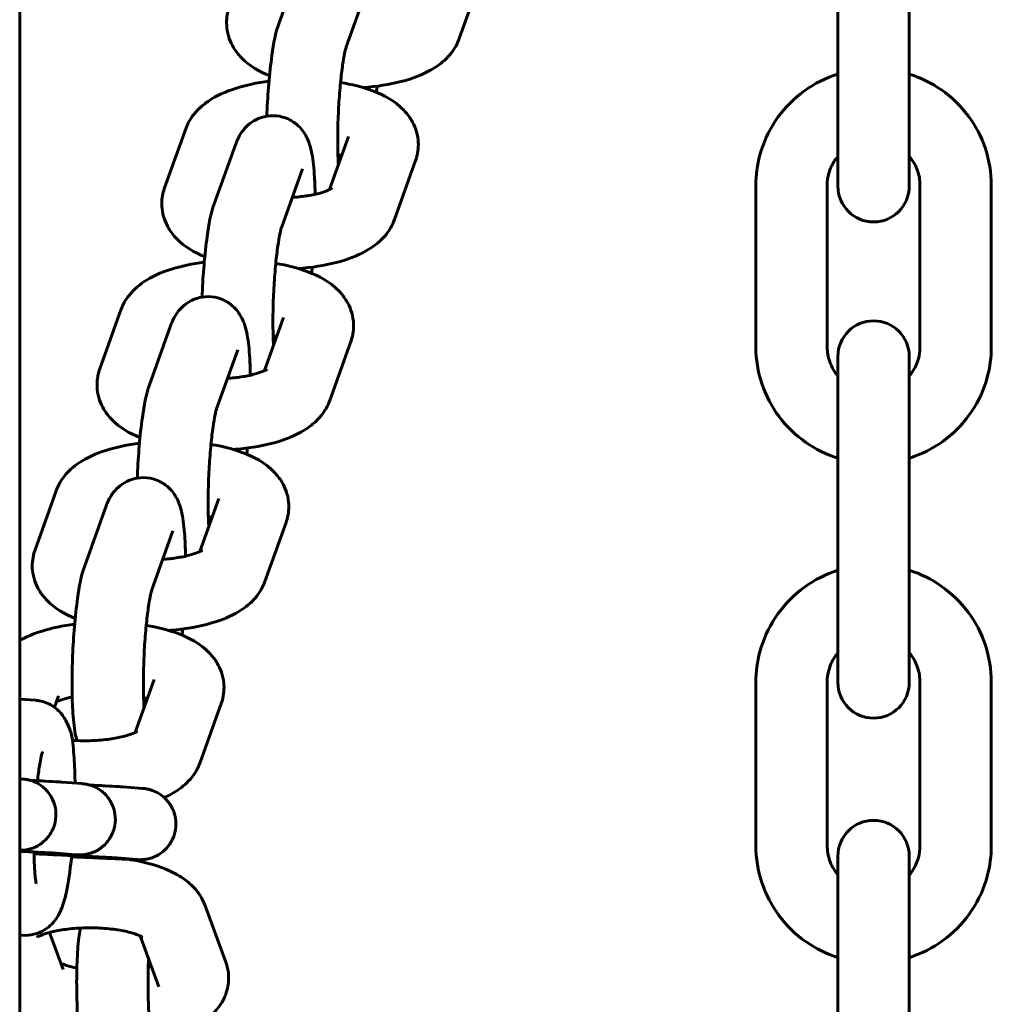
# Model space of a CAD drawing. Units: millimetres. Extents: x 1909 to 6445, y 4650 to 10954.
# Drawn here: x 4315 to 4383, y 6660 to 6729 of the extents above; entities that cross this region are included whole.
import ezdxf

# ---------------------------------------------------------------- set-up
doc = ezdxf.new("R2010")
doc.units = ezdxf.units.MM
doc.header["$LTSCALE"] = 42.5
doc.layers.add('Widoczne (ISO)', color=7, linetype='Continuous', lineweight=60)

msp = doc.modelspace()

# ---------------------------------------------------------------- linework, layer by layer
at = {"layer": 'Widoczne (ISO)'}
for p, q in [((4314.969, 6361.427), (4314.969, 8439.327)), ((4334.626, 6733.136), (4333.145, 6728.998)), ((4347.248, 6732.038), (4345.779, 6727.9)), ((4339.333, 6731.45), (4337.852, 6727.313)), ((4372.319, 6731.548), (4372.319, 6721.003)), ((4377.319, 6731.548), (4377.319, 6721.003)), ((4325.124, 6717.433), (4326.605, 6721.57)), ((4338.01, 6721.033), (4336.678, 6717.314)), ((4372.319, 6721.003), (4372.319, 6717.548)), ((4377.319, 6717.548), (4377.319, 6721.003)), ((4330.086, 6720.454), (4328.605, 6716.317)), ((4342.717, 6719.348), (4341.236, 6715.21)), ((4334.793, 6718.769), (4333.312, 6714.632)), ((4366.569, 6717.626), (4366.569, 6706.282)), ((4371.569, 6717.626), (4371.569, 6706.282)), ((4378.069, 6706.282), (4378.069, 6717.626)), ((4383.069, 6706.282), (4383.069, 6717.626)), ((4320.584, 6704.752), (4322.065, 6708.889)), ((4333.47, 6708.351), (4332.138, 6704.633)), ((4325.546, 6707.773), (4324.065, 6703.635)), ((4338.177, 6706.666), (4336.696, 6702.529)), ((4330.253, 6706.087), (4328.772, 6701.95)), ((4372.319, 6705.62), (4372.319, 6698.926)), ((4377.319, 6698.926), (4377.319, 6705.62)), ((4372.319, 6698.926), (4372.319, 6687.582)), ((4377.319, 6698.926), (4377.319, 6687.582)), ((4316.044, 6692.07), (4317.525, 6696.207)), ((4328.929, 6695.67), (4327.598, 6691.951)), ((4321.006, 6695.091), (4319.524, 6690.954)), ((4333.637, 6693.985), (4332.156, 6689.847)), ((4325.713, 6693.406), (4324.232, 6689.269)), ((4372.319, 6687.582), (4372.319, 6682.776)), ((4377.319, 6682.776), (4377.319, 6687.582)), ((4324.389, 6682.988), (4323.058, 6679.27)), ((4366.569, 6682.797), (4366.569, 6671.34)), ((4371.569, 6682.797), (4371.569, 6671.34)), ((4378.069, 6671.34), (4378.069, 6682.797)), ((4383.069, 6671.34), (4383.069, 6682.797)), ((4316.072, 6681.528), (4314.969, 6681.614)), ((4317.404, 6681.034), (4317.693, 6681.84)), ((4329.097, 6681.303), (4327.616, 6677.166)), ((4315.171, 6676.011), (4314.969, 6676.027)), ((4319.325, 6675.685), (4317.935, 6675.793)), ((4323.574, 6675.354), (4322.197, 6675.462)), ((4318.937, 6670.7), (4317.547, 6670.808)), ((4323.184, 6670.369), (4321.808, 6670.477)), ((4372.319, 6670.614), (4372.319, 6665.359)), ((4377.319, 6665.359), (4377.319, 6670.614)), ((4327.943, 6667.184), (4329.415, 6663.181)), ((4314.969, 6665.069), (4315.138, 6665.056)), ((4318.01, 6662.664), (4317.058, 6665.254)), ((4323.412, 6665.02), (4324.723, 6661.455)), ((4372.319, 6665.359), (4372.319, 6653.902)), ((4377.319, 6665.359), (4377.319, 6653.902))]:
    msp.add_line(p, q, dxfattribs=at)
for centre, start, end in [((4374.819, 6717.548), 180, 0), ((4374.819, 6705.62), 0, 180), ((4374.819, 6682.776), 180, 0), ((4374.819, 6670.614), 0, 180)]:
    msp.add_arc(centre, 2.5, start, end, dxfattribs=at)
for points, knots in [([(4332.48, 6725.302), (4331.773, 6725.59), (4331.108, 6725.945), (4330.309, 6726.769), (4330.125, 6726.996), (4329.728, 6727.654), (4329.543, 6728.139), (4329.446, 6729.068), (4329.483, 6729.488), (4329.608, 6729.948), (4329.634, 6730.028), (4329.661, 6730.106)], [2.2863943, 2.2863943, 2.2863943, 2.2863943, 2.6753658, 2.6753658, 2.79776, 2.79776, 2.9755867, 2.9755867, 3.1120638, 3.1120638, 3.1415927, 3.1415927, 3.1415927, 3.1415927]), ([(4333.145, 6728.998), (4332.89, 6728.288), (4332.772, 6727.598), (4332.561, 6726.105), (4332.487, 6725.429), (4332.372, 6724.059), (4332.329, 6723.37), (4332.297, 6722.611), (4332.294, 6722.537), (4332.291, 6722.463)], [3.141593, 3.141593, 3.141593, 3.141593, 3.673961, 3.673961, 4.041439, 4.041439, 4.381832, 4.381832, 4.418483, 4.418483, 4.418483, 4.418483]), ([(4345.779, 6727.9), (4345.638, 6727.504), (4345.435, 6727.166), (4344.908, 6726.495), (4344.568, 6726.207), (4343.622, 6725.557), (4342.988, 6725.284), (4341.514, 6724.809), (4340.654, 6724.637), (4339.516, 6724.505), (4339.275, 6724.482), (4339.032, 6724.465)], [0, 0, 0, 0, 0.149947, 0.149947, 0.357603, 0.357603, 0.715961, 0.715961, 1.133897, 1.133897, 1.244737, 1.244737, 1.244737, 1.244737]), ([(4337.852, 6727.313), (4337.85, 6727.308), (4337.838, 6727.272), (4337.8, 6727.133), (4337.77, 6727.007), (4337.695, 6726.636), (4337.648, 6726.365), (4337.551, 6725.689), (4337.501, 6725.267), (4337.409, 6724.327), (4337.368, 6723.802), (4337.303, 6722.722), (4337.28, 6722.165), (4337.256, 6721.092), (4337.255, 6720.575), (4337.271, 6719.72), (4337.285, 6719.367), (4337.305, 6719.064)], [3.141593, 3.141593, 3.141593, 3.141593, 3.258642, 3.258642, 3.430265, 3.430265, 3.66341, 3.66341, 3.939603, 3.939603, 4.235917, 4.235917, 4.539024, 4.539024, 4.840907, 4.840907, 5.089145, 5.089145, 5.089145, 5.089145]), ([(4326.605, 6721.57), (4326.747, 6721.967), (4326.951, 6722.304), (4327.481, 6722.974), (4327.822, 6723.262), (4328.772, 6723.912), (4329.409, 6724.184), (4330.827, 6724.639), (4331.617, 6724.802), (4332.443, 6724.908)], [3.141593, 3.141593, 3.141593, 3.141593, 3.291778, 3.291778, 3.500132, 3.500132, 3.859948, 3.859948, 4.24604, 4.24604, 4.24604, 4.24604]), ([(4372.319, 6725.414), (4372.214, 6725.38), (4372.109, 6725.345), (4371.176, 6725.01), (4370.395, 6724.579), (4369.011, 6723.495), (4368.408, 6722.843), (4367.441, 6721.384), (4367.076, 6720.578), (4366.663, 6719.048), (4366.569, 6718.337), (4366.569, 6717.626)], [1.879861, 1.879861, 1.879861, 1.879861, 1.920162, 1.920162, 2.241881, 2.241881, 2.562421, 2.562421, 2.881548, 2.881548, 3.141593, 3.141593, 3.141593, 3.141593]), ([(4383.069, 6717.626), (4383.069, 6718.495), (4382.928, 6719.364), (4382.378, 6721.014), (4381.968, 6721.795), (4380.923, 6723.192), (4380.286, 6723.807), (4378.881, 6724.787), (4378.119, 6725.162), (4377.319, 6725.414)], [0, 0, 0, 0, 0.31774, 0.31774, 0.635936, 0.635936, 0.955305, 0.955305, 1.261732, 1.261732, 1.261732, 1.261732]), ([(4337.457, 6724.823), (4338.249, 6724.692), (4338.999, 6724.505), (4340.488, 6723.941), (4341.227, 6723.573), (4342.085, 6722.677), (4342.267, 6722.45), (4342.659, 6721.794), (4342.842, 6721.31), (4342.935, 6720.382), (4342.897, 6719.964), (4342.77, 6719.505), (4342.745, 6719.425), (4342.717, 6719.348)], [5.01143, 5.01143, 5.01143, 5.01143, 5.389562, 5.389562, 5.819274, 5.819274, 5.940529, 5.940529, 6.117462, 6.117462, 6.253852, 6.253852, 6.283185, 6.283185, 6.283185, 6.283185]), ([(4335.674, 6716.991), (4335.667, 6717.408), (4335.653, 6717.806), (4335.595, 6718.789), (4335.544, 6719.319), (4335.411, 6720.031), (4335.365, 6720.236), (4335.225, 6720.676), (4335.147, 6720.903), (4334.822, 6721.429), (4334.641, 6721.689), (4334.058, 6722.133), (4333.76, 6722.302), (4333.122, 6722.479), (4332.813, 6722.511), (4332.235, 6722.47), (4331.968, 6722.401), (4331.48, 6722.206), (4331.273, 6722.075), (4330.897, 6721.784), (4330.755, 6721.628), (4330.491, 6721.299), (4330.398, 6721.141), (4330.214, 6720.793), (4330.145, 6720.621), (4330.086, 6720.454)], [1.690585, 1.690585, 1.690585, 1.690585, 1.920106, 1.920106, 2.298181, 2.298181, 2.45526, 2.45526, 2.594319, 2.594319, 2.685107, 2.685107, 2.740278, 2.740278, 2.781899, 2.781899, 2.822166, 2.822166, 2.869214, 2.869214, 2.930874, 2.930874, 3.016716, 3.016716, 3.141593, 3.141593, 3.141593, 3.141593]), ([(4372.319, 6719.653), (4372.245, 6719.566), (4372.176, 6719.475), (4371.919, 6719.097), (4371.774, 6718.784), (4371.607, 6718.186), (4371.569, 6717.906), (4371.569, 6717.626)], [2.4432149, 2.4432149, 2.4432149, 2.4432149, 2.5503551, 2.5503551, 2.873606, 2.873606, 3.1415927, 3.1415927, 3.1415927, 3.1415927]), ([(4378.069, 6717.626), (4378.069, 6717.971), (4378.011, 6718.315), (4377.785, 6718.968), (4377.617, 6719.276), (4377.376, 6719.585), (4377.348, 6719.619), (4377.319, 6719.653)], [0, 0, 0, 0, 0.3296351, 0.3296351, 0.6570316, 0.6570316, 0.6983777, 0.6983777, 0.6983777, 0.6983777]), ([(4327.94, 6712.62), (4327.227, 6712.911), (4326.556, 6713.269), (4325.756, 6714.103), (4325.574, 6714.33), (4325.182, 6714.987), (4324.999, 6715.471), (4324.906, 6716.398), (4324.944, 6716.817), (4325.071, 6717.276), (4325.096, 6717.356), (4325.124, 6717.433)], [2.2853693, 2.2853693, 2.2853693, 2.2853693, 2.6776817, 2.6776817, 2.7989367, 2.7989367, 2.9758691, 2.9758691, 3.1122592, 3.1122592, 3.1415927, 3.1415927, 3.1415927, 3.1415927]), ([(4336.856, 6717.414), (4336.856, 6717.414), (4336.833, 6717.396), (4336.727, 6717.337), (4336.631, 6717.29), (4336.354, 6717.179), (4336.16, 6717.114), (4335.668, 6716.984), (4335.359, 6716.92), (4334.725, 6716.824), (4334.406, 6716.789), (4334.076, 6716.766)], [0.3149735, 0.3149735, 0.3149735, 0.3149735, 0.4435639, 0.4435639, 0.6095965, 0.6095965, 0.810135, 0.810135, 1.0454046, 1.0454046, 1.2549822, 1.2549822, 1.2549822, 1.2549822]), ([(4328.605, 6716.317), (4328.35, 6715.606), (4328.232, 6714.917), (4328.021, 6713.424), (4327.947, 6712.748), (4327.832, 6711.377), (4327.789, 6710.688), (4327.757, 6709.929), (4327.754, 6709.855), (4327.751, 6709.782)], [3.141593, 3.141593, 3.141593, 3.141593, 3.673961, 3.673961, 4.041439, 4.041439, 4.381832, 4.381832, 4.418483, 4.418483, 4.418483, 4.418483]), ([(4341.236, 6715.21), (4341.094, 6714.814), (4340.89, 6714.477), (4340.36, 6713.807), (4340.019, 6713.519), (4339.069, 6712.869), (4338.432, 6712.596), (4336.955, 6712.123), (4336.095, 6711.952), (4334.964, 6711.822), (4334.729, 6711.8), (4334.492, 6711.783)], [0, 0, 0, 0, 0.150186, 0.150186, 0.358539, 0.358539, 0.718355, 0.718355, 1.13574, 1.13574, 1.243712, 1.243712, 1.243712, 1.243712]), ([(4333.312, 6714.632), (4333.31, 6714.626), (4333.298, 6714.591), (4333.26, 6714.452), (4333.23, 6714.325), (4333.155, 6713.954), (4333.108, 6713.683), (4333.011, 6713.008), (4332.961, 6712.586), (4332.868, 6711.645), (4332.828, 6711.121), (4332.763, 6710.04), (4332.74, 6709.484), (4332.716, 6708.41), (4332.715, 6707.894), (4332.731, 6707.039), (4332.745, 6706.686), (4332.764, 6706.382)], [3.141593, 3.141593, 3.141593, 3.141593, 3.258642, 3.258642, 3.430265, 3.430265, 3.66341, 3.66341, 3.939603, 3.939603, 4.235917, 4.235917, 4.539024, 4.539024, 4.840907, 4.840907, 5.089145, 5.089145, 5.089145, 5.089145]), ([(4322.065, 6708.889), (4322.207, 6709.285), (4322.411, 6709.623), (4322.941, 6710.292), (4323.282, 6710.58), (4324.232, 6711.23), (4324.869, 6711.503), (4326.287, 6711.957), (4327.077, 6712.121), (4327.903, 6712.226)], [3.141593, 3.141593, 3.141593, 3.141593, 3.291778, 3.291778, 3.500132, 3.500132, 3.859948, 3.859948, 4.24604, 4.24604, 4.24604, 4.24604]), ([(4332.917, 6712.142), (4333.709, 6712.01), (4334.459, 6711.823), (4335.948, 6711.26), (4336.687, 6710.891), (4337.545, 6709.996), (4337.727, 6709.769), (4338.119, 6709.113), (4338.302, 6708.628), (4338.395, 6707.701), (4338.357, 6707.282), (4338.23, 6706.823), (4338.205, 6706.744), (4338.177, 6706.666)], [5.01143, 5.01143, 5.01143, 5.01143, 5.389562, 5.389562, 5.819274, 5.819274, 5.940529, 5.940529, 6.117462, 6.117462, 6.253852, 6.253852, 6.283185, 6.283185, 6.283185, 6.283185]), ([(4331.134, 6704.309), (4331.127, 6704.727), (4331.113, 6705.124), (4331.055, 6706.107), (4331.004, 6706.637), (4330.871, 6707.349), (4330.825, 6707.554), (4330.684, 6707.994), (4330.607, 6708.221), (4330.282, 6708.747), (4330.101, 6709.008), (4329.518, 6709.451), (4329.22, 6709.621), (4328.582, 6709.798), (4328.273, 6709.83), (4327.695, 6709.788), (4327.428, 6709.72), (4326.94, 6709.524), (4326.733, 6709.393), (4326.357, 6709.103), (4326.215, 6708.946), (4325.951, 6708.618), (4325.858, 6708.459), (4325.674, 6708.111), (4325.605, 6707.939), (4325.546, 6707.773)], [1.690585, 1.690585, 1.690585, 1.690585, 1.920106, 1.920106, 2.298181, 2.298181, 2.45526, 2.45526, 2.594319, 2.594319, 2.685107, 2.685107, 2.740278, 2.740278, 2.781899, 2.781899, 2.822166, 2.822166, 2.869214, 2.869214, 2.930874, 2.930874, 3.016716, 3.016716, 3.141593, 3.141593, 3.141593, 3.141593]), ([(4366.569, 6706.282), (4366.569, 6705.413), (4366.71, 6704.544), (4367.261, 6702.893), (4367.67, 6702.112), (4368.715, 6700.715), (4369.352, 6700.1), (4370.757, 6699.12), (4371.519, 6698.746), (4372.319, 6698.494)], [3.141593, 3.141593, 3.141593, 3.141593, 3.459332, 3.459332, 3.777528, 3.777528, 4.096898, 4.096898, 4.403325, 4.403325, 4.403325, 4.403325]), ([(4371.569, 6706.282), (4371.569, 6705.937), (4371.627, 6705.592), (4371.853, 6704.94), (4372.021, 6704.632), (4372.263, 6704.323), (4372.291, 6704.289), (4372.319, 6704.255)], [3.1415927, 3.1415927, 3.1415927, 3.1415927, 3.4712278, 3.4712278, 3.7986243, 3.7986243, 3.8399704, 3.8399704, 3.8399704, 3.8399704]), ([(4377.319, 6698.494), (4377.424, 6698.527), (4377.529, 6698.563), (4378.462, 6698.898), (4379.243, 6699.329), (4380.627, 6700.413), (4381.23, 6701.065), (4382.198, 6702.524), (4382.562, 6703.33), (4382.975, 6704.859), (4383.069, 6705.571), (4383.069, 6706.282)], [5.021453, 5.021453, 5.021453, 5.021453, 5.061754, 5.061754, 5.383474, 5.383474, 5.704013, 5.704013, 6.02314, 6.02314, 6.283185, 6.283185, 6.283185, 6.283185]), ([(4377.319, 6704.255), (4377.393, 6704.342), (4377.462, 6704.433), (4377.719, 6704.811), (4377.865, 6705.124), (4378.031, 6705.721), (4378.069, 6706.002), (4378.069, 6706.282)], [5.5848076, 5.5848076, 5.5848076, 5.5848076, 5.6919477, 5.6919477, 6.0151987, 6.0151987, 6.2831853, 6.2831853, 6.2831853, 6.2831853]), ([(4323.4, 6699.939), (4322.687, 6700.229), (4322.016, 6700.587), (4321.216, 6701.422), (4321.034, 6701.649), (4320.642, 6702.305), (4320.459, 6702.789), (4320.366, 6703.717), (4320.404, 6704.136), (4320.531, 6704.595), (4320.556, 6704.674), (4320.584, 6704.752)], [2.2853693, 2.2853693, 2.2853693, 2.2853693, 2.6776817, 2.6776817, 2.7989367, 2.7989367, 2.9758691, 2.9758691, 3.1122592, 3.1122592, 3.1415927, 3.1415927, 3.1415927, 3.1415927]), ([(4332.316, 6704.732), (4332.316, 6704.732), (4332.293, 6704.714), (4332.187, 6704.655), (4332.091, 6704.608), (4331.814, 6704.498), (4331.62, 6704.433), (4331.128, 6704.303), (4330.819, 6704.238), (4330.185, 6704.142), (4329.866, 6704.107), (4329.536, 6704.085)], [0.3149735, 0.3149735, 0.3149735, 0.3149735, 0.4435639, 0.4435639, 0.6095965, 0.6095965, 0.810135, 0.810135, 1.0454046, 1.0454046, 1.2549822, 1.2549822, 1.2549822, 1.2549822]), ([(4324.065, 6703.635), (4323.81, 6702.925), (4323.692, 6702.235), (4323.481, 6700.742), (4323.407, 6700.066), (4323.292, 6698.696), (4323.249, 6698.007), (4323.217, 6697.248), (4323.214, 6697.174), (4323.211, 6697.1)], [3.141593, 3.141593, 3.141593, 3.141593, 3.673961, 3.673961, 4.041439, 4.041439, 4.381832, 4.381832, 4.418483, 4.418483, 4.418483, 4.418483]), ([(4336.696, 6702.529), (4336.554, 6702.133), (4336.35, 6701.795), (4335.82, 6701.125), (4335.479, 6700.838), (4334.529, 6700.188), (4333.892, 6699.915), (4332.415, 6699.441), (4331.555, 6699.27), (4330.424, 6699.141), (4330.189, 6699.119), (4329.952, 6699.102)], [0, 0, 0, 0, 0.150186, 0.150186, 0.358539, 0.358539, 0.718355, 0.718355, 1.13574, 1.13574, 1.243712, 1.243712, 1.243712, 1.243712]), ([(4328.772, 6701.95), (4328.77, 6701.945), (4328.758, 6701.909), (4328.72, 6701.77), (4328.69, 6701.644), (4328.615, 6701.273), (4328.568, 6701.002), (4328.471, 6700.326), (4328.421, 6699.904), (4328.328, 6698.964), (4328.288, 6698.439), (4328.223, 6697.359), (4328.2, 6696.802), (4328.176, 6695.729), (4328.175, 6695.212), (4328.191, 6694.357), (4328.205, 6694.004), (4328.224, 6693.701)], [3.141593, 3.141593, 3.141593, 3.141593, 3.258642, 3.258642, 3.430265, 3.430265, 3.66341, 3.66341, 3.939603, 3.939603, 4.235917, 4.235917, 4.539024, 4.539024, 4.840907, 4.840907, 5.089145, 5.089145, 5.089145, 5.089145]), ([(4317.525, 6696.207), (4317.667, 6696.604), (4317.871, 6696.941), (4318.401, 6697.611), (4318.742, 6697.899), (4319.692, 6698.549), (4320.329, 6698.821), (4321.747, 6699.276), (4322.537, 6699.439), (4323.363, 6699.544)], [3.141593, 3.141593, 3.141593, 3.141593, 3.291778, 3.291778, 3.500132, 3.500132, 3.859948, 3.859948, 4.24604, 4.24604, 4.24604, 4.24604]), ([(4328.377, 6699.46), (4329.169, 6699.329), (4329.919, 6699.142), (4331.408, 6698.578), (4332.147, 6698.21), (4333.005, 6697.314), (4333.187, 6697.087), (4333.579, 6696.431), (4333.762, 6695.947), (4333.855, 6695.019), (4333.817, 6694.601), (4333.69, 6694.142), (4333.665, 6694.062), (4333.637, 6693.985)], [5.01143, 5.01143, 5.01143, 5.01143, 5.389562, 5.389562, 5.819274, 5.819274, 5.940529, 5.940529, 6.117462, 6.117462, 6.253852, 6.253852, 6.283185, 6.283185, 6.283185, 6.283185]), ([(4326.594, 6691.628), (4326.587, 6692.045), (4326.573, 6692.442), (4326.515, 6693.426), (4326.464, 6693.956), (4326.331, 6694.668), (4326.285, 6694.873), (4326.144, 6695.313), (4326.067, 6695.54), (4325.742, 6696.066), (4325.561, 6696.326), (4324.978, 6696.77), (4324.68, 6696.939), (4324.041, 6697.116), (4323.733, 6697.148), (4323.155, 6697.106), (4322.888, 6697.038), (4322.4, 6696.843), (4322.193, 6696.712), (4321.817, 6696.421), (4321.675, 6696.265), (4321.411, 6695.936), (4321.318, 6695.778), (4321.134, 6695.43), (4321.065, 6695.258), (4321.006, 6695.091)], [1.690585, 1.690585, 1.690585, 1.690585, 1.920106, 1.920106, 2.298181, 2.298181, 2.45526, 2.45526, 2.594319, 2.594319, 2.685107, 2.685107, 2.740278, 2.740278, 2.781899, 2.781899, 2.822166, 2.822166, 2.869214, 2.869214, 2.930874, 2.930874, 3.016716, 3.016716, 3.141593, 3.141593, 3.141593, 3.141593]), ([(4318.86, 6687.257), (4318.147, 6687.548), (4317.476, 6687.906), (4316.676, 6688.74), (4316.494, 6688.967), (4316.102, 6689.624), (4315.919, 6690.108), (4315.826, 6691.035), (4315.864, 6691.454), (4315.991, 6691.913), (4316.016, 6691.993), (4316.044, 6692.07)], [2.2853693, 2.2853693, 2.2853693, 2.2853693, 2.6776817, 2.6776817, 2.7989367, 2.7989367, 2.9758691, 2.9758691, 3.1122592, 3.1122592, 3.1415927, 3.1415927, 3.1415927, 3.1415927]), ([(4327.776, 6692.051), (4327.776, 6692.051), (4327.752, 6692.033), (4327.647, 6691.974), (4327.551, 6691.927), (4327.274, 6691.816), (4327.08, 6691.751), (4326.588, 6691.621), (4326.279, 6691.557), (4325.645, 6691.461), (4325.326, 6691.426), (4324.996, 6691.403)], [0.3149735, 0.3149735, 0.3149735, 0.3149735, 0.4435639, 0.4435639, 0.6095965, 0.6095965, 0.810135, 0.810135, 1.0454046, 1.0454046, 1.2549822, 1.2549822, 1.2549822, 1.2549822]), ([(4319.524, 6690.954), (4319.27, 6690.243), (4319.152, 6689.554), (4318.941, 6688.061), (4318.867, 6687.385), (4318.752, 6686.014), (4318.709, 6685.325), (4318.652, 6683.962), (4318.637, 6683.289), (4318.638, 6681.999), (4318.654, 6681.385), (4318.722, 6680.217), (4318.774, 6679.687), (4318.897, 6679.027), (4318.932, 6678.87), (4318.978, 6678.704)], [3.141593, 3.141593, 3.141593, 3.141593, 3.673961, 3.673961, 4.041439, 4.041439, 4.381832, 4.381832, 4.718349, 4.718349, 5.061699, 5.061699, 5.439773, 5.439773, 5.558245, 5.558245, 5.558245, 5.558245]), ([(4372.319, 6690.639), (4372.212, 6690.605), (4372.105, 6690.569), (4371.171, 6690.23), (4370.392, 6689.797), (4369.011, 6688.707), (4368.409, 6688.051), (4367.442, 6686.584), (4367.077, 6685.773), (4366.664, 6684.232), (4366.569, 6683.515), (4366.569, 6682.797)], [1.878993, 1.878993, 1.878993, 1.878993, 1.920051, 1.920051, 2.240519, 2.240519, 2.560662, 2.560662, 2.880421, 2.880421, 3.141593, 3.141593, 3.141593, 3.141593]), ([(4383.069, 6682.797), (4383.069, 6683.674), (4382.927, 6684.551), (4382.375, 6686.216), (4381.964, 6687.004), (4380.914, 6688.412), (4380.276, 6689.031), (4378.872, 6690.013), (4378.115, 6690.387), (4377.319, 6690.639)], [0, 0, 0, 0, 0.319387, 0.319387, 0.638896, 0.638896, 0.958722, 0.958722, 1.2626, 1.2626, 1.2626, 1.2626]), ([(4332.156, 6689.847), (4332.014, 6689.451), (4331.81, 6689.114), (4331.28, 6688.444), (4330.939, 6688.156), (4329.989, 6687.506), (4329.352, 6687.233), (4327.875, 6686.76), (4327.015, 6686.589), (4325.884, 6686.459), (4325.649, 6686.437), (4325.412, 6686.42)], [0, 0, 0, 0, 0.150186, 0.150186, 0.358539, 0.358539, 0.718355, 0.718355, 1.13574, 1.13574, 1.243712, 1.243712, 1.243712, 1.243712]), ([(4324.232, 6689.269), (4324.23, 6689.263), (4324.218, 6689.228), (4324.18, 6689.089), (4324.15, 6688.962), (4324.074, 6688.591), (4324.028, 6688.32), (4323.931, 6687.644), (4323.881, 6687.223), (4323.788, 6686.282), (4323.747, 6685.758), (4323.683, 6684.677), (4323.66, 6684.121), (4323.636, 6683.047), (4323.634, 6682.53), (4323.651, 6681.676), (4323.665, 6681.323), (4323.684, 6681.019)], [3.141593, 3.141593, 3.141593, 3.141593, 3.258642, 3.258642, 3.430265, 3.430265, 3.66341, 3.66341, 3.939603, 3.939603, 4.235917, 4.235917, 4.539024, 4.539024, 4.840907, 4.840907, 5.089145, 5.089145, 5.089145, 5.089145]), ([(4314.969, 6685.716), (4315.446, 6685.986), (4315.945, 6686.19), (4317.207, 6686.594), (4317.997, 6686.758), (4318.823, 6686.863)], [3.582525, 3.582525, 3.582525, 3.582525, 3.8599477, 3.8599477, 4.2460399, 4.2460399, 4.2460399, 4.2460399]), ([(4323.837, 6686.779), (4324.629, 6686.647), (4325.379, 6686.46), (4326.868, 6685.897), (4327.607, 6685.528), (4328.465, 6684.633), (4328.647, 6684.406), (4329.039, 6683.75), (4329.222, 6683.265), (4329.315, 6682.338), (4329.277, 6681.919), (4329.15, 6681.46), (4329.125, 6681.381), (4329.097, 6681.303)], [5.01143, 5.01143, 5.01143, 5.01143, 5.389562, 5.389562, 5.819274, 5.819274, 5.940529, 5.940529, 6.117462, 6.117462, 6.253852, 6.253852, 6.283185, 6.283185, 6.283185, 6.283185]), ([(4372.319, 6684.86), (4372.243, 6684.769), (4372.172, 6684.674), (4371.915, 6684.287), (4371.771, 6683.968), (4371.607, 6683.363), (4371.569, 6683.08), (4371.569, 6682.797)], [2.4470224, 2.4470224, 2.4470224, 2.4470224, 2.5572867, 2.5572867, 2.8782595, 2.8782595, 3.1415927, 3.1415927, 3.1415927, 3.1415927]), ([(4378.069, 6682.797), (4378.069, 6683.144), (4378.013, 6683.49), (4377.792, 6684.146), (4377.629, 6684.457), (4377.387, 6684.777), (4377.354, 6684.819), (4377.319, 6684.86)], [0, 0, 0, 0, 0.3225589, 0.3225589, 0.6445886, 0.6445886, 0.6945702, 0.6945702, 0.6945702, 0.6945702]), ([(4318.85, 6675.722), (4318.848, 6675.949), (4318.844, 6676.172), (4318.82, 6677.016), (4318.785, 6677.587), (4318.657, 6678.755), (4318.716, 6679.161), (4318.15, 6680.211), (4318.077, 6680.333), (4317.823, 6680.671), (4317.608, 6680.917), (4317, 6681.293), (4316.691, 6681.428), (4316.253, 6681.509), (4316.163, 6681.521), (4316.072, 6681.528)], [2.012443, 2.012443, 2.012443, 2.012443, 2.134621, 2.134621, 2.489877, 2.489877, 2.946341, 2.946341, 2.999717, 2.999717, 3.077933, 3.077933, 3.128764, 3.128764, 3.141593, 3.141593, 3.141593, 3.141593]), ([(4317.543, 6681.422), (4317.591, 6681.445), (4317.649, 6681.47), (4317.867, 6681.557), (4318.061, 6681.622), (4318.401, 6681.712), (4318.521, 6681.741), (4318.649, 6681.768)], [3.6639244, 3.6639244, 3.6639244, 3.6639244, 3.7511892, 3.7511892, 3.9517277, 3.9517277, 4.0517986, 4.0517986, 4.0517986, 4.0517986]), ([(4323.236, 6679.369), (4323.236, 6679.369), (4323.212, 6679.351), (4323.107, 6679.292), (4323.011, 6679.245), (4322.734, 6679.135), (4322.539, 6679.07), (4322.048, 6678.939), (4321.739, 6678.875), (4321.033, 6678.768), (4320.628, 6678.728), (4319.778, 6678.686), (4319.331, 6678.686), (4318.811, 6678.712), (4318.727, 6678.717), (4318.643, 6678.723)], [0.314974, 0.314974, 0.314974, 0.314974, 0.443564, 0.443564, 0.609597, 0.609597, 0.810135, 0.810135, 1.045405, 1.045405, 1.306086, 1.306086, 1.579364, 1.579364, 1.632641, 1.632641, 1.632641, 1.632641]), ([(4316.565, 6677.91), (4316.565, 6677.91), (4316.562, 6677.903), (4316.547, 6677.857), (4316.527, 6677.789), (4316.472, 6677.562), (4316.434, 6677.378), (4316.346, 6676.878), (4316.296, 6676.539), (4316.238, 6676.073), (4316.228, 6675.981), (4316.217, 6675.888)], [3.5107651, 3.5107651, 3.5107651, 3.5107651, 3.5660969, 3.5660969, 3.7046852, 3.7046852, 3.9036967, 3.9036967, 4.1585119, 4.1585119, 4.2186126, 4.2186126, 4.2186126, 4.2186126]), ([(4327.616, 6677.166), (4327.474, 6676.77), (4327.27, 6676.432), (4326.74, 6675.762), (4326.399, 6675.475), (4325.744, 6675.027), (4325.429, 6674.856), (4325.103, 6674.707)], [0, 0, 0, 0, 0.1501857, 0.1501857, 0.3585389, 0.3585389, 0.5417739, 0.5417739, 0.5417739, 0.5417739]), ([(4315.171, 6676.011), (4315.189, 6676.01), (4315.209, 6676.008), (4315.257, 6676.004), (4315.282, 6676.001), (4315.336, 6675.994), (4315.358, 6675.991), (4315.413, 6675.983), (4315.447, 6675.977), (4315.523, 6675.963), (4315.566, 6675.953), (4315.685, 6675.924), (4315.761, 6675.902), (4315.989, 6675.822), (4316.137, 6675.754), (4316.491, 6675.546), (4316.689, 6675.387), (4317.036, 6675.008), (4317.185, 6674.781), (4317.403, 6674.296), (4317.473, 6674.033), (4317.527, 6673.505), (4317.511, 6673.233), (4317.397, 6672.715), (4317.296, 6672.462), (4317.024, 6672.006), (4316.849, 6671.797), (4316.447, 6671.45), (4316.215, 6671.307), (4315.85, 6671.155), (4315.725, 6671.114), (4315.48, 6671.056), (4315.356, 6671.036), (4315.219, 6671.023), (4315.195, 6671.021), (4315.132, 6671.017), (4315.096, 6671.015), (4315.047, 6671.014), (4315.03, 6671.014), (4314.997, 6671.014), (4314.982, 6671.014), (4314.969, 6671.014)], [0, 0, 0, 0, 0.0248105, 0.0248105, 0.0426649, 0.0426649, 0.0522084, 0.0522084, 0.06383, 0.06383, 0.0773723, 0.0773723, 0.1014646, 0.1014646, 0.1499959, 0.1499959, 0.2246248, 0.2246248, 0.304172, 0.304172, 0.3838317, 0.3838317, 0.4634986, 0.4634986, 0.5431654, 0.5431654, 0.622832, 0.622832, 0.702488, 0.702488, 0.7417168, 0.7417168, 0.7784602, 0.7784602, 0.7865385, 0.7865385, 0.8011475, 0.8011475, 0.8127702, 0.8127702, 0.8272183, 0.8272183, 0.8272183, 0.8272183]), ([(4315.716, 6675.914), (4316.119, 6675.894), (4316.481, 6675.875), (4317.154, 6675.84), (4317.446, 6675.824), (4317.768, 6675.805), (4317.85, 6675.8), (4317.935, 6675.793)], [2.0622553, 2.0622553, 2.0622553, 2.0622553, 2.2152788, 2.2152788, 2.4001345, 2.4001345, 2.5130191, 2.5130191, 2.5130191, 2.5130191]), ([(4319.325, 6675.685), (4319.348, 6675.683), (4319.372, 6675.681), (4319.431, 6675.675), (4319.456, 6675.673), (4319.507, 6675.666), (4319.527, 6675.663), (4319.582, 6675.655), (4319.619, 6675.649), (4319.701, 6675.632), (4319.746, 6675.622), (4319.874, 6675.59), (4319.958, 6675.563), (4320.204, 6675.472), (4320.363, 6675.394), (4320.726, 6675.164), (4320.922, 6674.993), (4321.256, 6674.596), (4321.396, 6674.363), (4321.593, 6673.87), (4321.653, 6673.604), (4321.685, 6673.074), (4321.658, 6672.803), (4321.521, 6672.29), (4321.41, 6672.041), (4321.12, 6671.597), (4320.936, 6671.395), (4320.52, 6671.065), (4320.283, 6670.932), (4319.912, 6670.796), (4319.786, 6670.761), (4319.605, 6670.725), (4319.551, 6670.716), (4319.435, 6670.701), (4319.371, 6670.695), (4319.295, 6670.69), (4319.274, 6670.69), (4319.229, 6670.688), (4319.207, 6670.688), (4319.168, 6670.687), (4319.152, 6670.687), (4319.108, 6670.687), (4319.085, 6670.688), (4318.992, 6670.69), (4318.916, 6670.692), (4318.661, 6670.702), (4318.453, 6670.71), (4317.848, 6670.735), (4317.403, 6670.754), (4316.609, 6670.79), (4316.299, 6670.804), (4315.973, 6670.819)], [0, 0, 0, 0, 0.031149, 0.031149, 0.047181, 0.047181, 0.055393, 0.055393, 0.067983, 0.067983, 0.082114, 0.082114, 0.108571, 0.108571, 0.161169, 0.161169, 0.237416, 0.237416, 0.317011, 0.317011, 0.396673, 0.396673, 0.47634, 0.47634, 0.556007, 0.556007, 0.635673, 0.635673, 0.715324, 0.715324, 0.754392, 0.754392, 0.771065, 0.771065, 0.790858, 0.790858, 0.799235, 0.799235, 0.811816, 0.811816, 0.826562, 0.826562, 0.858601, 0.858601, 0.954674, 0.954674, 1.099679, 1.099679, 1.294381, 1.294381, 1.404101, 1.404101, 1.404101, 1.404101]), ([(4323.574, 6675.354), (4323.596, 6675.352), (4323.618, 6675.351), (4323.673, 6675.345), (4323.698, 6675.343), (4323.751, 6675.336), (4323.771, 6675.333), (4323.825, 6675.325), (4323.86, 6675.319), (4323.938, 6675.304), (4323.981, 6675.294), (4324.104, 6675.263), (4324.184, 6675.239), (4324.419, 6675.155), (4324.572, 6675.083), (4324.93, 6674.866), (4325.127, 6674.701), (4325.469, 6674.314), (4325.615, 6674.084), (4325.823, 6673.596), (4325.889, 6673.332), (4325.934, 6672.803), (4325.913, 6672.531), (4325.789, 6672.015), (4325.684, 6671.764), (4325.404, 6671.313), (4325.225, 6671.107), (4324.818, 6670.767), (4324.583, 6670.628), (4324.215, 6670.483), (4324.09, 6670.445), (4323.906, 6670.404), (4323.849, 6670.393), (4323.754, 6670.379), (4323.716, 6670.374), (4323.638, 6670.366), (4323.597, 6670.363), (4323.522, 6670.359), (4323.488, 6670.358), (4323.443, 6670.357), (4323.426, 6670.356), (4323.388, 6670.356), (4323.37, 6670.357), (4323.308, 6670.357), (4323.271, 6670.358), (4323.087, 6670.364), (4322.883, 6670.372), (4322.266, 6670.397), (4321.813, 6670.416), (4320.816, 6670.461), (4320.274, 6670.485), (4319.35, 6670.528), (4318.982, 6670.545), (4318.607, 6670.563)], [0, 0, 0, 0, 0.029217, 0.029217, 0.045918, 0.045918, 0.054511, 0.054511, 0.066309, 0.066309, 0.080138, 0.080138, 0.10518, 0.10518, 0.155448, 0.155448, 0.230821, 0.230821, 0.310392, 0.310392, 0.390052, 0.390052, 0.469719, 0.469719, 0.549386, 0.549386, 0.629053, 0.629053, 0.708707, 0.708707, 0.747879, 0.747879, 0.765575, 0.765575, 0.777336, 0.777336, 0.790701, 0.790701, 0.805468, 0.805468, 0.817392, 0.817392, 0.83822, 0.83822, 0.895127, 0.895127, 1.067217, 1.067217, 1.274824, 1.274824, 1.459911, 1.459911, 1.573745, 1.573745, 1.573745, 1.573745]), ([(4319.875, 6675.588), (4320.269, 6675.568), (4320.627, 6675.549), (4321.316, 6675.513), (4321.625, 6675.497), (4321.998, 6675.475), (4322.097, 6675.469), (4322.197, 6675.462)], [2.0484829, 2.0484829, 2.0484829, 2.0484829, 2.1957306, 2.1957306, 2.3804417, 2.3804417, 2.5126707, 2.5126707, 2.5126707, 2.5126707]), ([(4366.569, 6671.34), (4366.569, 6670.463), (4366.711, 6669.586), (4367.264, 6667.921), (4367.675, 6667.133), (4368.724, 6665.726), (4369.363, 6665.106), (4370.766, 6664.124), (4371.523, 6663.751), (4372.319, 6663.498)], [3.141593, 3.141593, 3.141593, 3.141593, 3.46098, 3.46098, 3.780489, 3.780489, 4.100314, 4.100314, 4.404193, 4.404193, 4.404193, 4.404193]), ([(4371.569, 6671.34), (4371.569, 6670.994), (4371.626, 6670.648), (4371.846, 6669.991), (4372.009, 6669.681), (4372.251, 6669.361), (4372.285, 6669.319), (4372.319, 6669.277)], [3.1415927, 3.1415927, 3.1415927, 3.1415927, 3.4641516, 3.4641516, 3.7861813, 3.7861813, 3.8361629, 3.8361629, 3.8361629, 3.8361629]), ([(4377.319, 6663.498), (4377.427, 6663.533), (4377.533, 6663.569), (4378.467, 6663.908), (4379.246, 6664.341), (4380.627, 6665.431), (4381.23, 6666.087), (4382.197, 6667.554), (4382.561, 6668.365), (4382.975, 6669.906), (4383.069, 6670.623), (4383.069, 6671.34)], [5.020585, 5.020585, 5.020585, 5.020585, 5.061644, 5.061644, 5.382112, 5.382112, 5.702255, 5.702255, 6.022013, 6.022013, 6.283185, 6.283185, 6.283185, 6.283185]), ([(4377.319, 6669.277), (4377.395, 6669.368), (4377.467, 6669.464), (4377.724, 6669.851), (4377.868, 6670.169), (4378.032, 6670.775), (4378.069, 6671.058), (4378.069, 6671.34)], [5.5886151, 5.5886151, 5.5886151, 5.5886151, 5.6988793, 5.6988793, 6.0198521, 6.0198521, 6.2831853, 6.2831853, 6.2831853, 6.2831853]), ([(4317.547, 6670.808), (4317.545, 6670.808), (4317.511, 6670.811), (4317.391, 6670.818), (4317.276, 6670.825), (4316.906, 6670.846), (4316.601, 6670.862), (4315.873, 6670.9), (4315.441, 6670.922), (4314.969, 6670.945)], [0, 0, 0, 0, 0.0663633, 0.0663633, 0.1739345, 0.1739345, 0.3403923, 0.3403923, 0.5075908, 0.5075908, 0.5075908, 0.5075908]), ([(4315.138, 6665.056), (4315.423, 6665.034), (4315.712, 6665.062), (4316.244, 6665.195), (4316.48, 6665.303), (4316.909, 6665.558), (4317.08, 6665.708), (4317.392, 6666.025), (4317.504, 6666.183), (4317.729, 6666.537), (4317.809, 6666.71), (4318.057, 6667.304), (4318.147, 6667.671), (4318.383, 6668.766), (4318.497, 6669.547), (4318.6, 6670.498), (4318.608, 6670.571), (4318.615, 6670.644)], [0, 0, 0, 0, 0.040173, 0.040173, 0.08363, 0.08363, 0.138291, 0.138291, 0.212128, 0.212128, 0.325925, 0.325925, 0.631623, 0.631623, 1.11088, 1.11088, 1.150302, 1.150302, 1.150302, 1.150302]), ([(4315.972, 6670.894), (4315.975, 6670.627), (4315.982, 6670.374), (4316.008, 6669.747), (4316.033, 6669.406), (4316.084, 6668.935), (4316.111, 6668.777), (4316.128, 6668.698), (4316.13, 6668.689), (4316.13, 6668.689)], [5.1797142, 5.1797142, 5.1797142, 5.1797142, 5.3476267, 5.3476267, 5.6281573, 5.6281573, 5.8596274, 5.8596274, 5.9214214, 5.9214214, 5.9214214, 5.9214214]), ([(4321.808, 6670.477), (4321.806, 6670.477), (4321.774, 6670.479), (4321.657, 6670.487), (4321.546, 6670.493), (4321.184, 6670.513), (4320.883, 6670.529), (4320.136, 6670.568), (4319.67, 6670.592), (4318.643, 6670.643), (4318.068, 6670.671), (4316.989, 6670.723), (4316.478, 6670.748), (4315.974, 6670.772)], [0, 0, 0, 0, 0.0651751, 0.0651751, 0.171227, 0.171227, 0.3370256, 0.3370256, 0.5163835, 0.5163835, 0.6982861, 0.6982861, 0.8493718, 0.8493718, 0.8493718, 0.8493718]), ([(4322.571, 6670.384), (4322.699, 6670.365), (4322.825, 6670.344), (4323.739, 6670.18), (4324.479, 6669.984), (4325.563, 6669.547), (4325.942, 6669.36), (4326.618, 6668.922), (4326.921, 6668.686), (4327.491, 6668.066), (4327.763, 6667.674), (4327.943, 6667.184)], [8.393585, 8.393585, 8.393585, 8.393585, 8.45462, 8.45462, 8.837235, 8.837235, 9.056854, 9.056854, 9.240816, 9.240816, 9.424778, 9.424778, 9.424778, 9.424778]), ([(4316.186, 6664.918), (4316.186, 6664.918), (4316.187, 6664.919), (4316.198, 6664.927), (4316.239, 6664.953), (4316.388, 6665.028), (4316.508, 6665.079), (4316.84, 6665.196), (4317.067, 6665.261), (4317.623, 6665.388), (4317.964, 6665.446), (4318.726, 6665.538), (4319.153, 6665.568), (4320.03, 6665.588), (4320.483, 6665.576), (4321.343, 6665.511), (4321.751, 6665.458), (4322.458, 6665.328), (4322.761, 6665.252), (4323.213, 6665.108), (4323.377, 6665.039), (4323.56, 6664.948), (4323.602, 6664.918), (4323.602, 6664.918)], [6.856429, 6.856429, 6.856429, 6.856429, 6.879086, 6.879086, 7.023987, 7.023987, 7.197663, 7.197663, 7.408102, 7.408102, 7.652209, 7.652209, 7.918648, 7.918648, 8.194308, 8.194308, 8.466488, 8.466488, 8.720715, 8.720715, 8.939802, 8.939802, 9.108294, 9.108294, 9.108294, 9.108294]), ([(4319.852, 6653.55), (4319.621, 6654.179), (4319.513, 6654.765), (4319.303, 6656.109), (4319.222, 6656.79), (4319.097, 6658.168), (4319.05, 6658.855), (4318.985, 6660.222), (4318.967, 6660.902), (4318.959, 6662.211), (4318.971, 6662.839), (4319.027, 6664.026), (4319.072, 6664.572), (4319.173, 6665.237), (4319.202, 6665.4), (4319.239, 6665.566)], [3.141593, 3.141593, 3.141593, 3.141593, 3.608492, 3.608492, 3.990713, 3.990713, 4.333234, 4.333234, 4.669667, 4.669667, 5.010708, 5.010708, 5.377434, 5.377434, 5.501532, 5.501532, 5.501532, 5.501532]), ([(4318.974, 6662.764), (4318.702, 6662.82), (4318.459, 6662.884), (4318.089, 6663.002), (4317.951, 6663.056), (4317.849, 6663.102)], [5.3678825, 5.3678825, 5.3678825, 5.3678825, 5.5791221, 5.5791221, 5.7545846, 5.7545846, 5.7545846, 5.7545846]), ([(4324.545, 6655.275), (4324.545, 6655.275), (4324.535, 6655.303), (4324.503, 6655.417), (4324.475, 6655.529), (4324.405, 6655.863), (4324.361, 6656.113), (4324.267, 6656.748), (4324.217, 6657.152), (4324.124, 6658.064), (4324.082, 6658.578), (4324.015, 6659.649), (4323.99, 6660.205), (4323.962, 6661.288), (4323.959, 6661.815), (4323.972, 6662.705), (4323.985, 6663.082), (4324.005, 6663.408)], [3.144564, 3.144564, 3.144564, 3.144564, 3.252864, 3.252864, 3.416283, 3.416283, 3.641883, 3.641883, 3.913873, 3.913873, 4.208497, 4.208497, 4.511227, 4.511227, 4.813738, 4.813738, 5.069871, 5.069871, 5.069871, 5.069871]), ([(4329.415, 6663.181), (4329.558, 6662.793), (4329.634, 6662.344), (4329.593, 6661.505), (4329.497, 6661.119), (4329.191, 6660.4), (4328.973, 6660.081), (4328.408, 6659.437), (4328.048, 6659.163), (4327.028, 6658.533), (4326.336, 6658.27), (4325.129, 6657.937), (4324.65, 6657.835), (4324.156, 6657.756)], [3.141593, 3.141593, 3.141593, 3.141593, 3.287233, 3.287233, 3.417875, 3.417875, 3.568577, 3.568577, 3.786347, 3.786347, 4.174235, 4.174235, 4.411593, 4.411593, 4.411593, 4.411593])]:
    msp.add_open_spline(points, degree=3, knots=knots, dxfattribs=at)
for points in [[(4339.967, 6724.133), (4339.982, 6724.275), (4339.997, 6724.418), (4340.011, 6724.564)], [(4337.272, 6719.763), (4337.363, 6719.74), (4337.449, 6719.718), (4337.53, 6719.694)], [(4335.427, 6711.452), (4335.442, 6711.593), (4335.457, 6711.737), (4335.471, 6711.883)], [(4332.732, 6707.081), (4332.822, 6707.059), (4332.909, 6707.036), (4332.99, 6707.013)], [(4330.887, 6698.77), (4330.902, 6698.912), (4330.917, 6699.055), (4330.931, 6699.201)], [(4328.192, 6694.399), (4328.282, 6694.377), (4328.369, 6694.355), (4328.45, 6694.331)], [(4326.347, 6686.088), (4326.362, 6686.23), (4326.377, 6686.374), (4326.39, 6686.52)], [(4323.652, 6681.718), (4323.742, 6681.696), (4323.829, 6681.673), (4323.91, 6681.65)], [(4319.524, 6680.237), (4319.524, 6680.237), (4319.524, 6680.237), (4319.524, 6680.237)], [(4318.604, 6670.537), (4318.682, 6670.542), (4318.76, 6670.547), (4318.837, 6670.552)], [(4324.203, 6662.868), (4324.131, 6662.849), (4324.056, 6662.831), (4323.978, 6662.812)]]:
    msp.add_open_spline(points, degree=3, dxfattribs=at)

doc.saveas('drawing.dxf')
